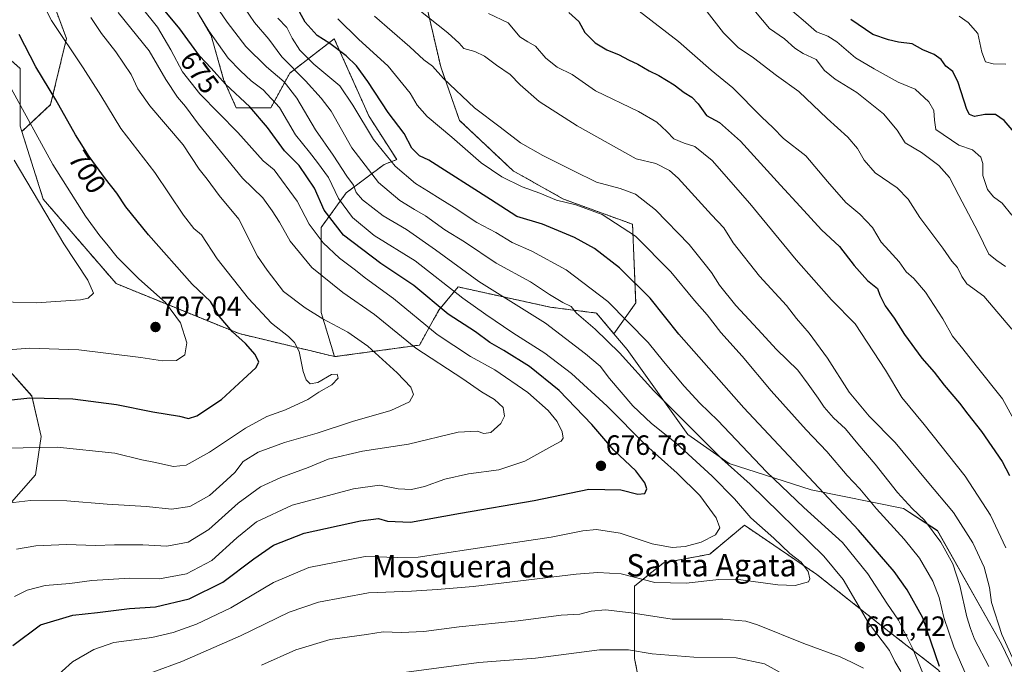
# Model space of a CAD drawing. Units: metres. Extents: x 631327 to 634783, y 4729680 to 4732059.
# Drawn here: x 632532 to 632886, y 4729930 to 4730161 of the extents above; entities that cross this region are included whole.
import ezdxf
from ezdxf.enums import TextEntityAlignment as Align

# ---------------------------------------------------------------- set-up
doc = ezdxf.new("R2010")
doc.units = ezdxf.units.M
doc.header["$MEASUREMENT"] = 0
doc.linetypes.add('TRAZOS', pattern=[0.75, 0.5, -0.25])
for name, color, linetype, lineweight in [('Arbolado forestal', 92, 'TRAZOS', 0), ('Arbolado forestal CxS', 92, 'Continuous', 0), ('Carátula', 7, 'Continuous', 5), ('Curva de nivel maestra', 36, 'Continuous', 30), ('Curva de nivel normal', 36, 'Continuous', 0), ('Matorral', 135, 'Continuous', 0), ('Matorral CxS', 135, 'Continuous', 0), ('Pastizal CxS', 92, 'Continuous', 0), ('Punto de cota en terreno', 7, 'Continuous', 0), ('Rótulo de curva de nivel directora', 19, 'Continuous', 0), ('Rótulo de punto de cota en terreno', 19, 'Continuous', 0), ('Texto cartográfico', 19, 'Continuous', 0)]:
    doc.layers.add(name, color=color, linetype=linetype, lineweight=lineweight)
doc.styles.add('Arial', font='txt', dxfattribs={"height": 0.2})

# ---------------------------------------------------------------- blocks, each defined once
blk = doc.blocks.new('*U168')
at = {"layer": 'Curva de nivel normal', "color": 36, "linetype": 'Continuous', "lineweight": 0}
blk.add_polyline3d([(632870.04, 4730162.32, 595), (632873.35, 4730160.08, 595), (632876.83, 4730156.08, 595), (632878.28, 4730149.42, 595), (632879.58, 4730145.98, 595), (632882.33, 4730145.18, 595), (632886.91, 4730145.1, 595)], dxfattribs=at)
blk = doc.blocks.new('*U172')
at = {"layer": 'Curva de nivel normal', "color": 36, "linetype": 'Continuous', "lineweight": 0}
blk.add_polyline3d([(632521.76, 4730059.81, 710), (632538.36, 4730059.4, 710), (632554.35, 4730060.46, 710), (632557.13, 4730061.09, 710), (632558.95, 4730062.8, 710), (632556.94, 4730067.5, 710), (632548.3, 4730080.58, 710), (632530.5, 4730110.68, 710)], dxfattribs=at)
blk = doc.blocks.new('*U175')
at = {"layer": 'Curva de nivel normal', "color": 36, "linetype": 'Continuous', "lineweight": 0}
for points in [[(632625.26, 4730161.65, 655), (632628.5, 4730158.3, 655), (632630.43, 4730154.45, 655), (632633.12, 4730150.16, 655), (632638.19, 4730145.04, 655), (632647.51, 4730137.37, 655), (632652.22, 4730130.4, 655), (632659.62, 4730118.06, 655), (632667.42, 4730108.45, 655), (632674.67, 4730102.21, 655), (632679.39, 4730099.42, 655), (632683.61, 4730096.69, 655), (632688.67, 4730093.66, 655), (632696.8, 4730088.2, 655), (632703.58, 4730084.6, 655), (632709.4, 4730081.07, 655), (632716.57, 4730077.93, 655), (632728.91, 4730071.22, 655), (632743.85, 4730059.83, 655), (632758.36, 4730045.15, 655), (632763.86, 4730038.32, 655), (632771.21, 4730029.4, 655), (632776.93, 4730023.35, 655), (632783.33, 4730017.16, 655), (632800.88, 4729998.71, 655), (632814.32, 4729985.83, 655), (632828.21, 4729973.34, 655), (632837.32, 4729962.01, 655), (632844.08, 4729951.53, 655), (632848.27, 4729945.42, 655), (632853.41, 4729935.17, 655), (632858.07, 4729923.7, 655)], [(632810.37, 4729924.09, 655), (632800.13, 4729929.7, 655), (632789.93, 4729931.86, 655), (632774.7, 4729932.12, 655), (632759.74, 4729933.31, 655), (632751.32, 4729934.81, 655), (632740.83, 4729934.73, 655), (632717.88, 4729931.76, 655), (632697.43, 4729930.16, 655), (632664.29, 4729925.78, 655)]]:
    blk.add_polyline3d(points, dxfattribs=at)
blk = doc.blocks.new('*U176')
at = {"layer": 'Curva de nivel normal', "color": 36, "linetype": 'Continuous', "lineweight": 0}
blk.add_polyline3d([(632886.83, 4729971.34, 630), (632881.32, 4729983.13, 630), (632872.27, 4729997.1, 630), (632857.5, 4730015.68, 630), (632849.5, 4730025.33, 630), (632843.57, 4730035.26, 630), (632832.68, 4730051.88, 630), (632824.23, 4730060.5, 630), (632811.53, 4730074.82, 630), (632794.9, 4730095.01, 630), (632781.35, 4730110.52, 630), (632775.06, 4730115.57, 630), (632771.21, 4730116.73, 630), (632767.5, 4730118.34, 630), (632765.05, 4730120.89, 630), (632761.49, 4730124.32, 630), (632754.9, 4730128.07, 630), (632739.37, 4730135.54, 630), (632731.02, 4730141.42, 630), (632725.66, 4730144.07, 630), (632721.55, 4730147.25, 630), (632717.85, 4730151.6, 630), (632715.12, 4730153.1, 630), (632712.19, 4730154.88, 630), (632710.48, 4730156.89, 630), (632708.04, 4730159.99, 630), (632700.97, 4730163.25, 630)], dxfattribs=at)
blk = doc.blocks.new('*U177')
at = {"layer": 'Curva de nivel normal', "color": 36, "linetype": 'Continuous', "lineweight": 0}
blk.add_polyline3d([(632544, 4729923.8, 670), (632551.5, 4729930.4, 670), (632559.11, 4729934.92, 670), (632566.3, 4729937.46, 670), (632579.98, 4729939.25, 670), (632587.62, 4729940.95, 670), (632596.05, 4729943.95, 670), (632608.33, 4729949.87, 670), (632623.66, 4729958.91, 670), (632636.33, 4729964.34, 670), (632656.66, 4729968.3, 670), (632668.34, 4729967.88, 670), (632675.67, 4729968, 670), (632694.55, 4729970.96, 670), (632723.51, 4729975.23, 670), (632734.83, 4729977.48, 670), (632739.8, 4729978, 670), (632748.22, 4729976.71, 670), (632759.74, 4729972.87, 670), (632766.94, 4729971.53, 670), (632771.67, 4729971.88, 670), (632777.34, 4729973.43, 670), (632782.5, 4729976.08, 670), (632784.06, 4729978.54, 670), (632782.82, 4729982.21, 670), (632776.89, 4729990.16, 670), (632768.74, 4729998.23, 670), (632757.48, 4730008.28, 670), (632743.55, 4730022.33, 670), (632730.8, 4730034.04, 670), (632721.18, 4730041.34, 670), (632709.73, 4730048.56, 670), (632700.04, 4730055.2, 670), (632691.72, 4730061.03, 670), (632674.65, 4730074.41, 670), (632659.84, 4730083.62, 670), (632652.02, 4730090.08, 670), (632647.01, 4730096.84, 670), (632643.41, 4730104.34, 670), (632639.49, 4730109.75, 670), (632636.64, 4730113.46, 670), (632631.6, 4730119.74, 670), (632625.89, 4730129.55, 670), (632619.96, 4730135.89, 670), (632615.63, 4730139.11, 670), (632611.89, 4730142.74, 670), (632607.4, 4730147.26, 670), (632600.45, 4730157.08, 670), (632596.35, 4730163.8, 670)], dxfattribs=at)
blk = doc.blocks.new('*U188')
at = {"layer": 'Curva de nivel normal', "color": 36, "linetype": 'Continuous', "lineweight": 0}
blk.add_polyline3d([(632755.1, 4730164.08, 620), (632769.18, 4730153.28, 620), (632781, 4730142.99, 620), (632788.7, 4730136.54, 620), (632799.02, 4730126.2, 620), (632803.23, 4730122.24, 620), (632807, 4730118.39, 620), (632815.03, 4730112.2, 620), (632822.75, 4730102.94, 620), (632829.32, 4730095.43, 620), (632834.42, 4730091.26, 620), (632838.98, 4730086.45, 620), (632842.05, 4730081.19, 620), (632844.98, 4730078.08, 620), (632848.52, 4730074.1, 620), (632851.09, 4730070.53, 620), (632853.81, 4730068.13, 620), (632858.04, 4730063.23, 620), (632864.25, 4730053.64, 620), (632867.71, 4730047.39, 620), (632871.42, 4730042.84, 620), (632876.15, 4730036.72, 620), (632885.62, 4730024.85, 620), (632889.68, 4730017.43, 620)], dxfattribs=at)
blk = doc.blocks.new('*U190')
at = {"layer": 'Curva de nivel normal', "color": 36, "linetype": 'Continuous', "lineweight": 0}
blk.add_polyline3d([(632597.53, 4730174.12, 665), (632607.08, 4730160.17, 665), (632613.77, 4730151.49, 665), (632621.13, 4730144.18, 665), (632627.53, 4730138.71, 665), (632632.08, 4730132.84, 665), (632638.83, 4730121.51, 665), (632645.14, 4730112.38, 665), (632650.01, 4730104.86, 665), (632652.42, 4730101.6, 665), (632653.45, 4730098.96, 665), (632655.69, 4730096.43, 665), (632663.12, 4730090.58, 665), (632671.5, 4730085.68, 665), (632681.88, 4730078.46, 665), (632697.46, 4730067.06, 665), (632721.43, 4730052.1, 665), (632735.84, 4730041.02, 665), (632741.04, 4730036.7, 665), (632744.38, 4730032.21, 665), (632752.87, 4730022.36, 665), (632759.55, 4730016.04, 665), (632768.43, 4730008.93, 665), (632781.36, 4729997.18, 665), (632789.32, 4729988.97, 665), (632795.25, 4729982.22, 665), (632803.44, 4729974.88, 665), (632809.21, 4729969.35, 665), (632813.32, 4729966.31, 665), (632815.79, 4729962.89, 665), (632816.48, 4729960.21, 665), (632816, 4729959.14, 665), (632811.17, 4729957.84, 665), (632804.88, 4729958.09, 665), (632791.67, 4729959.87, 665), (632783.67, 4729960.05, 665), (632771.99, 4729958.74, 665), (632760.72, 4729958.98, 665), (632748.62, 4729962.05, 665), (632740.28, 4729962.59, 665), (632732.41, 4729961.9, 665), (632695.43, 4729957.56, 665), (632682.52, 4729956.39, 665), (632673.32, 4729955.82, 665), (632657.87, 4729955.19, 665), (632639.92, 4729951.85, 665), (632629.26, 4729948.27, 665), (632611.84, 4729939.84, 665), (632590.74, 4729930.61, 665), (632580.29, 4729926.77, 665)], dxfattribs=at)
blk = doc.blocks.new('*U192')
at = {"layer": 'Curva de nivel normal', "color": 36, "linetype": 'Continuous', "lineweight": 0}
blk.add_polyline3d([(632897.4, 4729914.1, 635), (632885.38, 4729940.32, 635), (632881.68, 4729951.79, 635), (632881.02, 4729957.16, 635), (632879.04, 4729964.47, 635), (632875.06, 4729973.16, 635), (632868.08, 4729984.12, 635), (632858.56, 4729995.33, 635), (632847.13, 4730009.2, 635), (632837.81, 4730018.73, 635), (632830.54, 4730027.26, 635), (632822.72, 4730039.51, 635), (632816.13, 4730048.45, 635), (632811.61, 4730053.77, 635), (632808.06, 4730058.42, 635), (632798.3, 4730068.92, 635), (632788.86, 4730080.94, 635), (632785.53, 4730086.31, 635), (632781.09, 4730091.01, 635), (632769.14, 4730104.13, 635), (632765.94, 4730106.96, 635), (632761.06, 4730109.42, 635), (632754.02, 4730111.07, 635), (632732.78, 4730122.95, 635), (632719.2, 4730131.71, 635), (632712.37, 4730137.66, 635), (632708.7, 4730141.37, 635), (632703.8, 4730144.76, 635), (632699.51, 4730148.01, 635), (632696.08, 4730149.59, 635), (632692.08, 4730150.67, 635), (632690.46, 4730152.62, 635), (632686.36, 4730156.34, 635), (632675.88, 4730164.63, 635)], dxfattribs=at)
blk = doc.blocks.new('*U202')
at = {"layer": 'Curva de nivel normal', "color": 36, "linetype": 'Continuous', "lineweight": 0}
blk.add_polyline3d([(632567.83, 4730163.62, 685), (632579.06, 4730149.86, 685), (632585.04, 4730139.56, 685), (632589.18, 4730133.27, 685), (632592.07, 4730129.95, 685), (632596.78, 4730123.53, 685), (632612.49, 4730104.2, 685), (632619.8, 4730097.13, 685), (632623.22, 4730092.44, 685), (632625.86, 4730088.37, 685), (632629.69, 4730081.52, 685), (632637.51, 4730072.1, 685), (632648.56, 4730063.08, 685), (632659.96, 4730055.22, 685), (632674.86, 4730043.16, 685), (632691.69, 4730032.06, 685), (632698.44, 4730027.44, 685), (632703.06, 4730024.72, 685), (632706.23, 4730021.84, 685), (632706.75, 4730018.74, 685), (632705.42, 4730016.09, 685), (632701.76, 4730012.82, 685), (632699.22, 4730012.45, 685), (632696.9, 4730013.33, 685), (632690.02, 4730012.9, 685), (632672.25, 4730008.66, 685), (632655.72, 4730006.12, 685), (632643.37, 4730003.2, 685), (632636.09, 4730000.25, 685), (632626.33, 4729996.71, 685), (632619.07, 4729993.31, 685), (632610.98, 4729987.4, 685), (632600.51, 4729978.04, 685), (632593.02, 4729973.45, 685), (632585.34, 4729972.01, 685), (632576.71, 4729972.42, 685), (632566.6, 4729972.51, 685), (632559.68, 4729972.25, 685), (632549.25, 4729972.57, 685), (632538.33, 4729972.16, 685), (632531.33, 4729970.89, 685)], dxfattribs=at)
blk = doc.blocks.new('*U205')
at = {"layer": 'Curva de nivel normal', "color": 36, "linetype": 'Continuous', "lineweight": 0}
blk.add_polyline3d([(632660, 4730162.32, 640), (632672.68, 4730151.34, 640), (632677.7, 4730146.62, 640), (632680.84, 4730144.33, 640), (632684.79, 4730139.96, 640), (632695.95, 4730129.46, 640), (632705.17, 4730122.5, 640), (632712.41, 4730116.87, 640), (632720.47, 4730112.24, 640), (632731.55, 4730106.82, 640), (632739.72, 4730102.67, 640), (632748.24, 4730100.41, 640), (632753.83, 4730098.4, 640), (632761.02, 4730092.82, 640), (632773.05, 4730080.28, 640), (632778.3, 4730073.79, 640), (632781.1, 4730070.26, 640), (632783.92, 4730065.75, 640), (632789.87, 4730058.37, 640), (632797.8, 4730049.96, 640), (632804.5, 4730042.66, 640), (632812.08, 4730035.24, 640), (632815.79, 4730030.13, 640), (632819.44, 4730025.11, 640), (632821.53, 4730021.9, 640), (632824.96, 4730018.1, 640), (632829.26, 4730014.1, 640), (632833.69, 4730008.79, 640), (632839.94, 4730001.5, 640), (632847.96, 4729991.22, 640), (632853.2, 4729985.49, 640), (632857.6, 4729981.38, 640), (632863.55, 4729973.41, 640), (632867.8, 4729965.62, 640), (632870.35, 4729957.87, 640), (632872.84, 4729946.64, 640), (632874.19, 4729942.38, 640), (632875.6, 4729938.58, 640), (632880.74, 4729928.79, 640)], dxfattribs=at)
blk = doc.blocks.new('*U210')
at = {"layer": 'Curva de nivel normal', "color": 36, "linetype": 'Continuous', "lineweight": 0}
blk.add_polyline3d([(632532.2, 4730183.62, 695), (632543.89, 4730160.74, 695), (632555.24, 4730143.78, 695), (632561.62, 4730133.8, 695), (632568.79, 4730121.95, 695), (632581.05, 4730106.14, 695), (632591.39, 4730090.87, 695), (632595.07, 4730086.14, 695), (632597.83, 4730083.76, 695), (632603.48, 4730075.16, 695), (632614.74, 4730060.9, 695), (632622.93, 4730052.1, 695), (632629.1, 4730047.35, 695), (632631.24, 4730045.19, 695), (632632.92, 4730041.94, 695), (632634.4, 4730034.78, 695), (632635.44, 4730031.68, 695), (632636.92, 4730030.27, 695), (632639.64, 4730030.81, 695), (632644.49, 4730033.66, 695), (632646.59, 4730033.75, 695), (632646.94, 4730032.31, 695), (632644.68, 4730029.93, 695), (632640, 4730027.26, 695), (632636, 4730024.7, 695), (632628, 4730020.96, 695), (632621.33, 4730018.6, 695), (632613.66, 4730014.42, 695), (632600.69, 4730005.74, 695), (632592.36, 4730001.1, 695), (632587.78, 4730000.59, 695), (632580.68, 4730002.19, 695), (632576.35, 4730003.06, 695), (632566.66, 4730005.39, 695), (632546, 4730007.57, 695), (632527.66, 4730007.16, 695)], dxfattribs=at)
blk = doc.blocks.new('*U212')
at = {"layer": 'Curva de nivel normal', "color": 36, "linetype": 'Continuous', "lineweight": 0}
blk.add_polyline3d([(632876.53, 4729916.63, 645), (632868.2, 4729935.83, 645), (632864.6, 4729946.39, 645), (632862.96, 4729953.59, 645), (632860.64, 4729959.43, 645), (632855.84, 4729967.65, 645), (632850.33, 4729974.51, 645), (632840.42, 4729985.37, 645), (632834.39, 4729992.58, 645), (632829.88, 4729997.37, 645), (632822.5, 4730005.98, 645), (632815.06, 4730013.82, 645), (632802.54, 4730027.8, 645), (632792.09, 4730040.19, 645), (632784.4, 4730048.74, 645), (632779.5, 4730055.03, 645), (632775.01, 4730060.23, 645), (632766.44, 4730070.5, 645), (632753.75, 4730083.34, 645), (632741.76, 4730091.1, 645), (632732.29, 4730094.58, 645), (632725.41, 4730096.31, 645), (632719.36, 4730098.74, 645), (632713.11, 4730101.02, 645), (632705.8, 4730104.63, 645), (632698.28, 4730109.61, 645), (632687.73, 4730118.84, 645), (632678.95, 4730126.32, 645), (632675.34, 4730130.37, 645), (632672.76, 4730134.65, 645), (632664.9, 4730144.41, 645), (632654.28, 4730154.13, 645), (632646.84, 4730161.36, 645)], dxfattribs=at)
blk = doc.blocks.new('*U219')
at = {"layer": 'Curva de nivel normal', "color": 36, "linetype": 'Continuous', "lineweight": 0}
blk.add_polyline3d([(632529.37, 4730136.4, 705), (632544.4, 4730109.12, 705), (632556.08, 4730090.56, 705), (632561.25, 4730083.41, 705), (632563.84, 4730080.47, 705), (632567.5, 4730075.82, 705), (632575.34, 4730067.97, 705), (632584.86, 4730059.48, 705), (632590.23, 4730052.22, 705), (632592.52, 4730045, 705), (632591.87, 4730040.75, 705), (632588.81, 4730038.64, 705), (632583.8, 4730038.52, 705), (632575.97, 4730039.79, 705), (632553.68, 4730042.52, 705), (632535.91, 4730043.08, 705), (632515.26, 4730041.4, 705)], dxfattribs=at)
blk = doc.blocks.new('*U225')
at = {"layer": 'Curva de nivel normal', "color": 36, "linetype": 'Continuous', "lineweight": 0}
blk.add_polyline3d([(632530.66, 4729953.95, 680), (632535.22, 4729956.23, 680), (632541.66, 4729957.86, 680), (632550.53, 4729958.63, 680), (632558.46, 4729959.69, 680), (632572.08, 4729960.48, 680), (632582.74, 4729960.3, 680), (632592.39, 4729962.12, 680), (632601.54, 4729966.86, 680), (632610.57, 4729975, 680), (632617.63, 4729980.75, 680), (632630.42, 4729986.74, 680), (632652.41, 4729992.56, 680), (632661.81, 4729993.86, 680), (632668.52, 4729992.61, 680), (632673.3, 4729992.4, 680), (632678.01, 4729993.42, 680), (632685.28, 4729996.07, 680), (632693.75, 4729997.99, 680), (632704.61, 4729999.39, 680), (632714.01, 4730002.55, 680), (632723.67, 4730007.95, 680), (632727.1, 4730009.7, 680), (632727.77, 4730010.74, 680), (632727.37, 4730013.1, 680), (632725.6, 4730016.76, 680), (632722.43, 4730020.75, 680), (632715.09, 4730027.13, 680), (632703.21, 4730035.3, 680), (632694.46, 4730040.06, 680), (632682.48, 4730048.07, 680), (632666.82, 4730060.95, 680), (632656.7, 4730068.29, 680), (632652.66, 4730071.46, 680), (632647.36, 4730075.45, 680), (632641.59, 4730080.88, 680), (632636.45, 4730087.62, 680), (632632.24, 4730095.91, 680), (632623.94, 4730107.12, 680), (632620.01, 4730110.43, 680), (632610.89, 4730120.54, 680), (632597.26, 4730134.49, 680), (632590.97, 4730142.4, 680), (632586.82, 4730150.21, 680), (632581.98, 4730158.34, 680), (632576.14, 4730165.7, 680)], dxfattribs=at)
blk = doc.blocks.new('*U226')
at = {"layer": 'Curva de nivel normal', "color": 36, "linetype": 'Continuous', "lineweight": 0}
for points in [[(632613.29, 4730165.32, 660), (632616.86, 4730160.07, 660), (632622.03, 4730154.08, 660), (632626.7, 4730147.74, 660), (632635.21, 4730139.12, 660), (632640.81, 4730132.94, 660), (632644.39, 4730128.17, 660), (632651.85, 4730115.03, 660), (632661.48, 4730102.55, 660), (632669.03, 4730096.19, 660), (632674.3, 4730092.91, 660), (632678.31, 4730090.63, 660), (632685.24, 4730085.59, 660), (632692.34, 4730081.28, 660), (632703.67, 4730073.59, 660), (632716, 4730066.94, 660), (632722.92, 4730062.41, 660), (632727.71, 4730059.54, 660), (632730.62, 4730058.11, 660), (632732.54, 4730055.66, 660), (632739.32, 4730049.98, 660), (632748.03, 4730041.44, 660), (632760.32, 4730027.8, 660), (632784.81, 4730003.32, 660), (632795.02, 4729994.22, 660), (632821.47, 4729968.43, 660), (632828.44, 4729960.03, 660), (632837.52, 4729944.49, 660), (632845.04, 4729934.56, 660), (632847.02, 4729930.57, 660), (632849.16, 4729927.04, 660)], [(632835.71, 4729928.14, 660), (632831.69, 4729930.18, 660), (632827.32, 4729932.25, 660), (632814.32, 4729937.02, 660), (632797.67, 4729943.77, 660), (632793.48, 4729945.02, 660), (632785.18, 4729945.77, 660), (632767.01, 4729945.76, 660), (632752.25, 4729948.02, 660), (632743.02, 4729949.16, 660), (632737.8, 4729948.62, 660), (632733.79, 4729947.62, 660), (632727.02, 4729947.26, 660), (632711.65, 4729945.14, 660), (632690.37, 4729943.05, 660), (632677.76, 4729941.41, 660), (632669.52, 4729941.04, 660), (632663.04, 4729941.26, 660), (632657.06, 4729940.28, 660), (632644.05, 4729938.44, 660), (632631.66, 4729934.72, 660), (632619.35, 4729929.25, 660)]]:
    blk.add_polyline3d(points, dxfattribs=at)
blk = doc.blocks.new('*U233')
at = {"layer": 'Curva de nivel normal', "color": 36, "linetype": 'Continuous', "lineweight": 0}
blk.add_polyline3d([(632558.01, 4730161.86, 690), (632561.92, 4730156.1, 690), (632567.01, 4730149.54, 690), (632572.5, 4730141.41, 690), (632574.93, 4730136.2, 690), (632579.26, 4730130.08, 690), (632591.17, 4730116.09, 690), (632596.94, 4730107.4, 690), (632599.86, 4730103.82, 690), (632604.2, 4730097.98, 690), (632611.28, 4730089.45, 690), (632617.9, 4730076.2, 690), (632621.38, 4730071.16, 690), (632627.33, 4730063.47, 690), (632635.05, 4730057.55, 690), (632641.42, 4730053.59, 690), (632650.38, 4730048.88, 690), (632657.64, 4730043.81, 690), (632668.12, 4730034.28, 690), (632673.06, 4730029.05, 690), (632674.06, 4730026.45, 690), (632672.55, 4730023.86, 690), (632665.84, 4730020.67, 690), (632652.04, 4730016.81, 690), (632639.33, 4730012.58, 690), (632627.66, 4730009.21, 690), (632618.16, 4730005.78, 690), (632612.8, 4730002.37, 690), (632609.78, 4729998.51, 690), (632605.49, 4729994.49, 690), (632600.66, 4729990.21, 690), (632593.66, 4729986.27, 690), (632586.98, 4729985.23, 690), (632578, 4729986.22, 690), (632563.89, 4729987.05, 690), (632549.39, 4729988.22, 690), (632536.33, 4729988.36, 690), (632528.26, 4729987.4, 690)], dxfattribs=at)
blk = doc.blocks.new('*U238')
at = {"layer": 'Curva de nivel maestra', "color": 36, "linetype": 'Continuous', "lineweight": 30}
blk.add_polyline3d([(632729.78, 4730163.66, 625), (632733.41, 4730160.46, 625), (632735.6, 4730156.51, 625), (632739.3, 4730152.79, 625), (632743.48, 4730150.29, 625), (632747.88, 4730148.44, 625), (632751.24, 4730146.6, 625), (632754.6, 4730145.11, 625), (632758.66, 4730142.68, 625), (632762.12, 4730141, 625), (632767.65, 4730137.68, 625), (632771.3, 4730134.87, 625), (632774.01, 4730133.2, 625), (632776.31, 4730130.82, 625), (632779.3, 4730126.7, 625), (632784, 4730124.09, 625), (632791.57, 4730117.44, 625), (632805.88, 4730101.61, 625), (632812.99, 4730094.01, 625), (632820.6, 4730085.56, 625), (632827.13, 4730079.56, 625), (632832.36, 4730072.84, 625), (632837.19, 4730067.46, 625), (632840.69, 4730064.58, 625), (632841.6, 4730062.08, 625), (632843.5, 4730058.32, 625), (632846.69, 4730053.84, 625), (632850.5, 4730047.99, 625), (632856.69, 4730039.5, 625), (632861.14, 4730034.52, 625), (632864.73, 4730029.84, 625), (632870.26, 4730023.39, 625), (632873.24, 4730019.43, 625), (632878.17, 4730013.15, 625), (632885.56, 4730002.35, 625), (632888.16, 4729997.38, 625)], dxfattribs=at)
blk = doc.blocks.new('*U247')
at = {"layer": 'Curva de nivel maestra', "color": 36, "linetype": 'Continuous', "lineweight": 30}
blk.add_polyline3d([(632530.07, 4729936.38, 675), (632539.98, 4729943.74, 675), (632551.53, 4729947.27, 675), (632560.48, 4729948.22, 675), (632571.9, 4729949.63, 675), (632581.33, 4729950.17, 675), (632593.34, 4729953.14, 675), (632605.43, 4729959.08, 675), (632616.57, 4729967.45, 675), (632623.72, 4729972.4, 675), (632634.66, 4729976.7, 675), (632655, 4729981.13, 675), (632661.42, 4729981.92, 675), (632664.68, 4729980.97, 675), (632672.97, 4729980.56, 675), (632690.85, 4729983.82, 675), (632717.38, 4729988.36, 675), (632737, 4729992.44, 675), (632748.5, 4729992.27, 675), (632754.67, 4729990.69, 675), (632757.12, 4729990.95, 675), (632757.81, 4729992.54, 675), (632757.08, 4729994.8, 675), (632753.86, 4729999.02, 675), (632745.98, 4730006.49, 675), (632738.09, 4730015.65, 675), (632726.38, 4730027.89, 675), (632715.65, 4730036.57, 675), (632706.43, 4730042.3, 675), (632701.47, 4730045.08, 675), (632696.32, 4730048.92, 675), (632686.5, 4730055.35, 675), (632674.09, 4730065.58, 675), (632662.3, 4730073.47, 675), (632648.9, 4730083.73, 675), (632641.85, 4730092.66, 675), (632638.41, 4730100.59, 675), (632632.88, 4730108.72, 675), (632627.69, 4730113.94, 675), (632621.55, 4730122.33, 675), (632615.2, 4730129.78, 675), (632606.4, 4730137.91, 675), (632601.28, 4730143.7, 675), (632597.08, 4730148.14, 675), (632590.01, 4730157.76, 675), (632583.52, 4730165.62, 675)], dxfattribs=at)
blk = doc.blocks.new('*U252')
at = {"layer": 'Curva de nivel maestra', "color": 36, "linetype": 'Continuous', "lineweight": 30}
blk.add_polyline3d([(632520.68, 4730023.59, 700), (632536.12, 4730025.25, 700), (632551.62, 4730024.91, 700), (632567.26, 4730022.88, 700), (632580.34, 4730020.21, 700), (632589.89, 4730018.7, 700), (632593.2, 4730017.79, 700), (632596.16, 4730018.81, 700), (632605.03, 4730024.72, 700), (632612.83, 4730031.91, 700), (632617.39, 4730036.08, 700), (632618.4, 4730038.06, 700), (632617.14, 4730040.79, 700), (632613.62, 4730044.77, 700), (632608.96, 4730048.94, 700), (632604.11, 4730054.65, 700), (632601.1, 4730059.92, 700), (632594.5, 4730066.12, 700), (632578.74, 4730083.82, 700), (632570.65, 4730093.89, 700), (632567.4, 4730098.8, 700), (632563.32, 4730103.89, 700), (632557.47, 4730111.88, 700), (632552.48, 4730119.72, 700), (632545.47, 4730132.32, 700), (632538.27, 4730144.09, 700), (632532.29, 4730155.7, 700)], dxfattribs=at)
blk = doc.blocks.new('*U254')
at = {"layer": 'Curva de nivel maestra', "color": 36, "linetype": 'Continuous', "lineweight": 30}
blk.add_polyline3d([(632863.04, 4729928.75, 650), (632857.07, 4729946.22, 650), (632851.4, 4729956.36, 650), (632846.73, 4729962.87, 650), (632833.89, 4729977.77, 650), (632792.69, 4730021.71, 650), (632769.41, 4730048.14, 650), (632758.99, 4730061.11, 650), (632748.08, 4730071.91, 650), (632739.07, 4730078.85, 650), (632731.84, 4730082.82, 650), (632720.34, 4730087.61, 650), (632711.19, 4730090.44, 650), (632701.64, 4730096.45, 650), (632679.47, 4730110.64, 650), (632676.13, 4730112.14, 650), (632673.4, 4730114.88, 650), (632670.66, 4730120.2, 650), (632664.89, 4730127.72, 650), (632657.58, 4730138.84, 650), (632653.48, 4730144.44, 650), (632649.84, 4730148.13, 650), (632643.91, 4730152.53, 650), (632639.38, 4730155.34, 650), (632635.01, 4730160.19, 650), (632631.68, 4730166.31, 650)], dxfattribs=at)
blk = doc.blocks.new('5PATER')
at = {"layer": 'Carátula', "linetype": 'Continuous', "lineweight": 5}
h = blk.add_hatch(color=250, dxfattribs=at)
edge = h.paths.add_edge_path()
edge.add_ellipse((0, 0.01), major_axis=(-1.33, -1.34), ratio=0.999422, start_angle=0, end_angle=360)

msp = doc.modelspace()

# ---------------------------------------------------------------- linework, layer by layer
at = {"layer": 'Arbolado forestal', "color": 92, "linetype": 'TRAZOS', "lineweight": 0}
for points in [[(632746.04, 4730048.29, 657.91), (632753.85, 4730059.35, 651.89), (632752.72, 4730087.6, 643.83), (632727.85, 4730096.65, 644.37), (632709.77, 4730106.82, 643.49), (632690.55, 4730124.91, 642.18), (632683.77, 4730144.12, 638.81), (632676.99, 4730173.51, 632.73), (632669.08, 4730206.29, 627.89), (632658.91, 4730230.02, 624.93), (632640.82, 4730254.89, 622.84), (632618.22, 4730269.59, 624.89), (632594.48, 4730269.59, 631.27), (632577.53, 4730268.46, 636.14), (632565.09, 4730283.15, 639.53), (632550.4, 4730303.5, 638.63), (632530.05, 4730314.8, 640.94), (632511.34, 4730305.75, 649.5)], [(632533.27, 4730120.91, 706.55), (632543.61, 4730130.56, 701.03), (632549.27, 4730154.3, 694.4), (632541.35, 4730175.77, 692.54)], [(632533.27, 4730120.91, 706.55), (632543.61, 4730130.56, 701.03), (632549.27, 4730154.3, 694.4), (632541.35, 4730175.77, 692.54)], [(632593.35, 4730168.99, 669.22), (632601.26, 4730155.42, 669.85), (632605.78, 4730139.6, 674.42), (632610.3, 4730129.43, 676.68), (632622.74, 4730129.43, 671.72), (632629.52, 4730141.86, 661.43), (632645.55, 4730154.25, 648.03), (632657.46, 4730127.57, 652.83), (632658.02, 4730126.32, 653.02), (632667.97, 4730110.83, 653.9), (632663.43, 4730109.08, 656.4), (632649.86, 4730098.91, 666.94), (632640.82, 4730086.48, 677.67), (632640.82, 4730068.39, 685.02), (632640.82, 4730055.96, 689.2), (632645.61, 4730040.11, 693.52)], [(632593.35, 4730168.99, 669.22), (632601.26, 4730155.42, 669.85), (632605.78, 4730139.6, 674.42), (632610.3, 4730129.43, 676.68), (632622.74, 4730129.43, 671.72), (632629.52, 4730141.86, 661.43), (632645.55, 4730154.25, 648.03), (632657.46, 4730127.57, 652.83), (632658.02, 4730126.32, 653.02), (632667.97, 4730110.83, 653.9), (632663.43, 4730109.08, 656.4), (632649.86, 4730098.91, 666.94), (632640.82, 4730086.48, 677.67), (632640.82, 4730068.39, 685.02), (632640.82, 4730055.96, 689.2), (632645.61, 4730040.11, 693.52)], [(632462.18, 4730160.98, 716.93), (632445.74, 4730139.4, 714.41), (632460.91, 4730125.61, 716.86), (632484.37, 4730129.75, 720.92), (632509.2, 4730150.44, 710.57), (632513.01, 4730151.29, 708.63), (632521.62, 4730153.2, 704.71), (632532.66, 4730143.54, 702.17), (632532.66, 4730122.85, 706.37), (632533.27, 4730120.91, 706.55)], [(632533.27, 4730120.91, 706.55), (632540.93, 4730096.63, 708.98), (632567.15, 4730066.28, 707.56), (632611.3, 4730048.34, 699.52), (632645.61, 4730040.11, 693.52)], [(632645.61, 4730040.11, 693.52), (632645.79, 4730040.07, 693.54), (632676.14, 4730044.2, 683.46), (632683.04, 4730056.62, 675.01), (632690.07, 4730065.09, 668.02), (632723.16, 4730057.82, 661.96), (632739.72, 4730055.71, 657.65), (632746.04, 4730048.29, 657.91)], [(632911.54, 4729869.75, 634.67), (632886.52, 4729885.93, 646.82), (632879.24, 4729904.65, 646.37), (632862.61, 4729927.52, 650.17), (632843.89, 4729942.08, 657.83), (632818.94, 4729961.84, 663.84), (632792.94, 4729979.51, 666.9), (632780.46, 4729969.12, 668.19), (632763.83, 4729966, 667.7), (632753.43, 4729957.68, 663.55), (632753.43, 4729931.68, 653.75), (632757.58, 4729910.89, 645.86), (632768.41, 4729889.24, 638.02)]]:
    msp.add_polyline3d(points, dxfattribs=at)
at = {"layer": 'Arbolado forestal CxS', "color": 92, "linetype": 'Continuous', "lineweight": 0}
for points in [[(632541.35, 4730175.77, 692.54), (632549.27, 4730154.29, 694.4), (632543.61, 4730130.56, 701.03), (632533.27, 4730120.9, 706.55), (632532.66, 4730122.85, 706.37), (632532.66, 4730143.54, 702.17), (632521.62, 4730153.2, 704.71)], [(632593.35, 4730168.99, 669.22), (632601.26, 4730155.42, 669.85), (632605.78, 4730139.6, 674.42), (632610.3, 4730129.43, 676.68), (632622.74, 4730129.43, 671.72), (632629.52, 4730141.86, 661.43), (632645.55, 4730154.25, 648.03), (632657.46, 4730127.57, 652.83), (632658.02, 4730126.32, 653.02), (632667.97, 4730110.83, 653.9), (632663.43, 4730109.08, 656.4), (632649.86, 4730098.91, 666.94), (632640.82, 4730086.48, 677.67), (632640.82, 4730068.39, 685.02), (632640.82, 4730055.96, 689.2), (632645.61, 4730040.11, 693.52), (632645.61, 4730040.11, 693.52), (632611.3, 4730048.34, 699.52), (632567.15, 4730066.28, 707.56), (632540.93, 4730096.63, 708.98), (632533.27, 4730120.9, 706.55), (632543.61, 4730130.56, 701.03), (632549.27, 4730154.29, 694.4), (632541.35, 4730175.77, 692.54)], [(632676.99, 4730173.51, 632.73), (632683.77, 4730144.12, 638.81), (632690.56, 4730124.91, 642.18), (632709.77, 4730106.82, 643.49), (632727.86, 4730096.65, 644.37), (632752.72, 4730087.6, 643.83), (632753.85, 4730059.35, 651.89), (632746.04, 4730048.29, 657.91), (632746.04, 4730048.29, 657.91), (632739.72, 4730055.71, 657.65), (632723.16, 4730057.82, 661.96), (632690.07, 4730065.09, 668.02), (632683.04, 4730056.62, 675.01), (632676.14, 4730044.2, 683.46), (632645.79, 4730040.07, 693.54), (632645.61, 4730040.11, 693.52), (632640.82, 4730055.96, 689.2), (632640.82, 4730068.39, 685.02), (632640.82, 4730086.48, 677.67), (632649.86, 4730098.91, 666.94), (632663.43, 4730109.08, 656.4), (632667.97, 4730110.83, 653.9), (632658.02, 4730126.32, 653.02), (632657.46, 4730127.57, 652.83), (632645.55, 4730154.25, 648.03), (632629.52, 4730141.86, 661.43), (632622.74, 4730129.43, 671.72), (632610.3, 4730129.43, 676.68), (632605.78, 4730139.6, 674.42), (632601.26, 4730155.42, 669.85), (632593.35, 4730168.99, 669.22)]]:
    msp.add_polyline3d(points, dxfattribs=at)
msp.add_polyline3d([(632911.54, 4729869.75, 634.67), (632927.08, 4729861, 626.26), (632959.81, 4729788.9, 601.3), (632951.25, 4729782.24, 603.11), (632930.56, 4729768.43, 606.5), (632901.09, 4729776.99, 612.83), (632879.21, 4729799.83, 619.74), (632833.43, 4729840.88, 629.37), (632799.34, 4729877.84, 634.81), (632768.41, 4729889.24, 638.02), (632757.59, 4729910.89, 645.86), (632753.43, 4729931.68, 653.75), (632753.43, 4729957.68, 663.55), (632763.83, 4729966, 667.7), (632780.46, 4729969.12, 668.19), (632792.94, 4729979.51, 666.9), (632818.94, 4729961.84, 663.84), (632843.89, 4729942.08, 657.82), (632862.61, 4729927.52, 650.17), (632879.24, 4729904.65, 646.37), (632886.52, 4729885.93, 646.82), (632911.54, 4729869.75, 634.67)], close=True, dxfattribs=at)
at = {"layer": 'Curva de nivel maestra', "color": 36, "linetype": 'Continuous', "lineweight": 30}
msp.add_polyline3d([(632889.8, 4730120.63, 600), (632886.24, 4730124.89, 600), (632883.14, 4730127.06, 600), (632879.35, 4730127.06, 600), (632875.64, 4730126.28, 600), (632873.8, 4730127.01, 600), (632872.86, 4730128.76, 600), (632869.74, 4730138.51, 600), (632867.77, 4730142.46, 600), (632865.33, 4730144.37, 600), (632863.61, 4730146.77, 600), (632861.11, 4730148.6, 600), (632857.04, 4730150.2, 600), (632853.2, 4730152.36, 600), (632848.26, 4730152.99, 600), (632844.73, 4730153.85, 600), (632839.02, 4730155.7, 600), (632831.14, 4730161.1, 600)], dxfattribs=at)
at = {"layer": 'Curva de nivel normal', "color": 36, "linetype": 'Continuous', "lineweight": 0}
for points in [[(632779.5, 4730163.92, 615), (632785.42, 4730156.36, 615), (632790.68, 4730151.08, 615), (632796.13, 4730147.37, 615), (632804.47, 4730140.97, 615), (632812.48, 4730135.31, 615), (632822.71, 4730125.63, 615), (632830.09, 4730118.93, 615), (632833.6, 4730114.78, 615), (632835.91, 4730110.58, 615), (632839.91, 4730106.13, 615), (632847.78, 4730100.72, 615), (632851.77, 4730096.58, 615), (632855.91, 4730090.06, 615), (632864.24, 4730079.01, 615), (632867.47, 4730074.39, 615), (632869.45, 4730072.12, 615), (632871.08, 4730068.85, 615), (632872.81, 4730066.18, 615), (632878.99, 4730061.81, 615), (632889.02, 4730049.93, 615)], [(632796.93, 4730163.85, 610), (632801.95, 4730157.85, 610), (632807.33, 4730154.24, 610), (632811, 4730150.84, 610), (632813.99, 4730148.88, 610), (632818.7, 4730146.79, 610), (632821.68, 4730142.88, 610), (632825.55, 4730139.69, 610), (632833.3, 4730134.98, 610), (632842.96, 4730127.22, 610), (632847.83, 4730121.44, 610), (632850.65, 4730116.88, 610), (632856.61, 4730113.38, 610), (632862.78, 4730108.73, 610), (632866.56, 4730104.4, 610), (632869.97, 4730097.88, 610), (632876.96, 4730084.77, 610), (632880.76, 4730076.91, 610), (632883.65, 4730074.64, 610), (632886.72, 4730072.46, 610)], [(632889.04, 4730090.81, 605), (632885.56, 4730095.17, 605), (632882.4, 4730097.44, 605), (632880.27, 4730100.1, 605), (632878.65, 4730105.14, 605), (632878.59, 4730109.42, 605), (632877.85, 4730111.71, 605), (632874.83, 4730114.32, 605), (632870, 4730116, 605), (632861.74, 4730121.64, 605), (632861.2, 4730125, 605), (632861.03, 4730128.49, 605), (632859.22, 4730131.61, 605), (632854.24, 4730136.06, 605), (632848.13, 4730138.62, 605), (632839.59, 4730143.41, 605), (632832.83, 4730147.32, 605), (632826.15, 4730153.09, 605), (632822.88, 4730155.15, 605), (632818.77, 4730156.72, 605), (632814.04, 4730160.88, 605), (632809.44, 4730164.67, 605)]]:
    msp.add_polyline3d(points, dxfattribs=at)
at = {"layer": 'Matorral', "color": 135, "linetype": 'Continuous', "lineweight": 0}
for points in [[(632746.04, 4730048.29, 657.91), (632753.85, 4730059.35, 651.89), (632752.72, 4730087.6, 643.83), (632727.85, 4730096.65, 644.37), (632709.77, 4730106.82, 643.49), (632690.55, 4730124.91, 642.18), (632683.77, 4730144.12, 638.81), (632676.99, 4730173.51, 632.73), (632669.08, 4730206.29, 627.89), (632658.91, 4730230.02, 624.93), (632640.82, 4730254.89, 622.84), (632618.22, 4730269.59, 624.89), (632594.48, 4730269.59, 631.27), (632577.53, 4730268.46, 636.14), (632565.09, 4730283.15, 639.53), (632550.4, 4730303.5, 638.63), (632530.05, 4730314.8, 640.94), (632511.34, 4730305.75, 649.5)], [(632462.18, 4730160.98, 716.93), (632445.74, 4730139.4, 714.41), (632460.91, 4730125.61, 716.86), (632484.37, 4730129.75, 720.92), (632509.2, 4730150.44, 710.57), (632513.01, 4730151.29, 708.63), (632521.62, 4730153.2, 704.71), (632532.66, 4730143.54, 702.17), (632532.66, 4730122.85, 706.37), (632533.27, 4730120.91, 706.55)], [(632533.27, 4730120.91, 706.55), (632540.93, 4730096.63, 708.98), (632567.15, 4730066.28, 707.56), (632611.3, 4730048.34, 699.52), (632645.61, 4730040.11, 693.52)], [(632645.61, 4730040.11, 693.52), (632645.79, 4730040.07, 693.54), (632676.14, 4730044.2, 683.46), (632683.04, 4730056.62, 675.01), (632690.07, 4730065.09, 668.02), (632723.16, 4730057.82, 661.96), (632739.72, 4730055.71, 657.65), (632746.04, 4730048.29, 657.91)], [(632911.54, 4729869.75, 634.67), (632907.65, 4729890.16, 634.39), (632885.31, 4729936.8, 635.31), (632862.32, 4729977.57, 639.1), (632850.06, 4729985.51, 640.77), (632816.88, 4729992.27, 650.96), (632787.44, 4730001.68, 659.14), (632772.57, 4730012.09, 661), (632750.84, 4730042.66, 658.32), (632746.04, 4730048.29, 657.91)], [(632527.82, 4729985.92, 689.3), (632538.17, 4729997.64, 692.45), (632540.24, 4730011.44, 695.93), (632536.79, 4730025.93, 699.89), (632525.07, 4730039.03, 703.83)], [(632911.54, 4729869.75, 634.67), (632886.52, 4729885.93, 646.82), (632879.24, 4729904.65, 646.37), (632862.61, 4729927.52, 650.17), (632843.89, 4729942.08, 657.83), (632818.94, 4729961.84, 663.84), (632792.94, 4729979.51, 666.9), (632780.46, 4729969.12, 668.19), (632763.83, 4729966, 667.7), (632753.43, 4729957.68, 663.55), (632753.43, 4729931.68, 653.75), (632757.58, 4729910.89, 645.86), (632768.41, 4729889.24, 638.02)]]:
    msp.add_polyline3d(points, dxfattribs=at)
at = {"layer": 'Matorral CxS', "color": 135, "linetype": 'Continuous', "lineweight": 0}
for points in [[(632907.65, 4729890.16, 634.39), (632885.31, 4729936.8, 635.31), (632862.32, 4729977.56, 639.1), (632850.06, 4729985.51, 640.77), (632816.88, 4729992.27, 650.96), (632787.44, 4730001.68, 659.14), (632772.57, 4730012.09, 661), (632750.84, 4730042.66, 658.32), (632746.04, 4730048.29, 657.91), (632753.85, 4730059.35, 651.89), (632752.72, 4730087.6, 643.83), (632727.86, 4730096.65, 644.37), (632709.77, 4730106.82, 643.49), (632690.56, 4730124.91, 642.18), (632683.77, 4730144.12, 638.81), (632676.99, 4730173.51, 632.73)], [(632521.62, 4730153.2, 704.71), (632532.66, 4730143.54, 702.17), (632532.66, 4730122.85, 706.37), (632533.27, 4730120.9, 706.55), (632540.93, 4730096.63, 708.98), (632567.15, 4730066.28, 707.56), (632611.3, 4730048.34, 699.52), (632645.61, 4730040.11, 693.52), (632645.79, 4730040.07, 693.54), (632676.14, 4730044.2, 683.46), (632683.04, 4730056.62, 675.01), (632690.07, 4730065.09, 668.02), (632723.16, 4730057.82, 661.96), (632739.72, 4730055.71, 657.65), (632746.04, 4730048.29, 657.91), (632750.84, 4730042.66, 658.32), (632772.57, 4730012.09, 661), (632787.44, 4730001.68, 659.14), (632816.88, 4729992.27, 650.96), (632850.06, 4729985.51, 640.77), (632862.32, 4729977.56, 639.1), (632885.31, 4729936.8, 635.31), (632907.65, 4729890.16, 634.39)], [(632527.82, 4729985.92, 689.3), (632538.17, 4729997.64, 692.45), (632540.24, 4730011.44, 695.93), (632536.79, 4730025.92, 699.89), (632525.07, 4730039.03, 703.83)], [(632862.61, 4729927.52, 650.17), (632843.89, 4729942.08, 657.82), (632818.94, 4729961.84, 663.84), (632792.94, 4729979.51, 666.9), (632780.46, 4729969.12, 668.19), (632763.83, 4729966, 667.7), (632753.43, 4729957.68, 663.55), (632753.43, 4729931.68, 653.75), (632757.59, 4729910.89, 645.86)]]:
    msp.add_polyline3d(points, dxfattribs=at)
at = {"layer": 'Pastizal CxS', "color": 92, "linetype": 'Continuous', "lineweight": 0}
for points in [[(632525.07, 4730039.03, 703.83), (632536.79, 4730025.92, 699.89), (632540.24, 4730011.44, 695.93), (632538.17, 4729997.64, 692.45), (632527.82, 4729985.92, 689.3)], [(632527.82, 4729985.92, 689.3), (632538.17, 4729997.64, 692.45), (632540.24, 4730011.44, 695.93), (632536.79, 4730025.93, 699.89), (632525.07, 4730039.03, 703.83)]]:
    msp.add_polyline3d(points, dxfattribs=at)

# ---------------------------------------------------------------- block references
at = {"layer": 'Curva de nivel maestra', "color": 36, "linetype": 'Continuous', "lineweight": 30}
for name in ['*U238', '*U254', '*U247', '*U252']:
    msp.add_blockref(name, (0, 0), dxfattribs=at)
at = {"layer": 'Curva de nivel normal', "color": 36, "linetype": 'Continuous', "lineweight": 0}
for name in ['*U168', '*U188', '*U176', '*U192', '*U205', '*U212', '*U175', '*U226', '*U190', '*U177', '*U225', '*U202', '*U233', '*U210', '*U219', '*U172']:
    msp.add_blockref(name, (0, 0), dxfattribs=at)
at = {"layer": 'Punto de cota en terreno', "linetype": 'Continuous', "lineweight": 0}
for p in [(632581.28, 4730050.7, 707.04), (632741.37, 4730000.84, 676.76), (632834.39, 4729935.81, 661.42)]:
    msp.add_blockref('5PATER', p, dxfattribs=at)

# ---------------------------------------------------------------- texts
at = {"layer": 'Rótulo de curva de nivel directora', "color": 19, "linetype": 'Continuous', "lineweight": 0, "style": 'Arial'}
for s, rotation, p in [('675', -53.6869, (632597.11, 4730142.15)), ('700', -57.5241, (632556.78, 4730106.4))]:
    msp.add_text(s, height=7, rotation=rotation, dxfattribs=at).set_placement(p, align=Align.MIDDLE_CENTER)
at = {"layer": 'Rótulo de punto de cota en terreno', "color": 19, "linetype": 'Continuous', "lineweight": 0, "style": 'Arial'}
for s, p in [('707,04', (632583.04, 4730052.46)), ('676,76', (632743.13, 4730002.6)), ('661,42', (632836.15, 4729937.57))]:
    msp.add_text(s, height=7, dxfattribs=at).set_placement(p, align=Align.BOTTOM_LEFT)
at = {"layer": 'Texto cartográfico', "color": 19, "linetype": 'Continuous', "lineweight": 0, "style": 'Arial'}
for s, p in [('Mosquera de', (632691.93, 4729964.77)), ('Santa Agata', (632781.09, 4729965.13))]:
    msp.add_text(s, height=8, dxfattribs=at).set_placement(p, align=Align.MIDDLE_CENTER)

doc.saveas('drawing.dxf')
